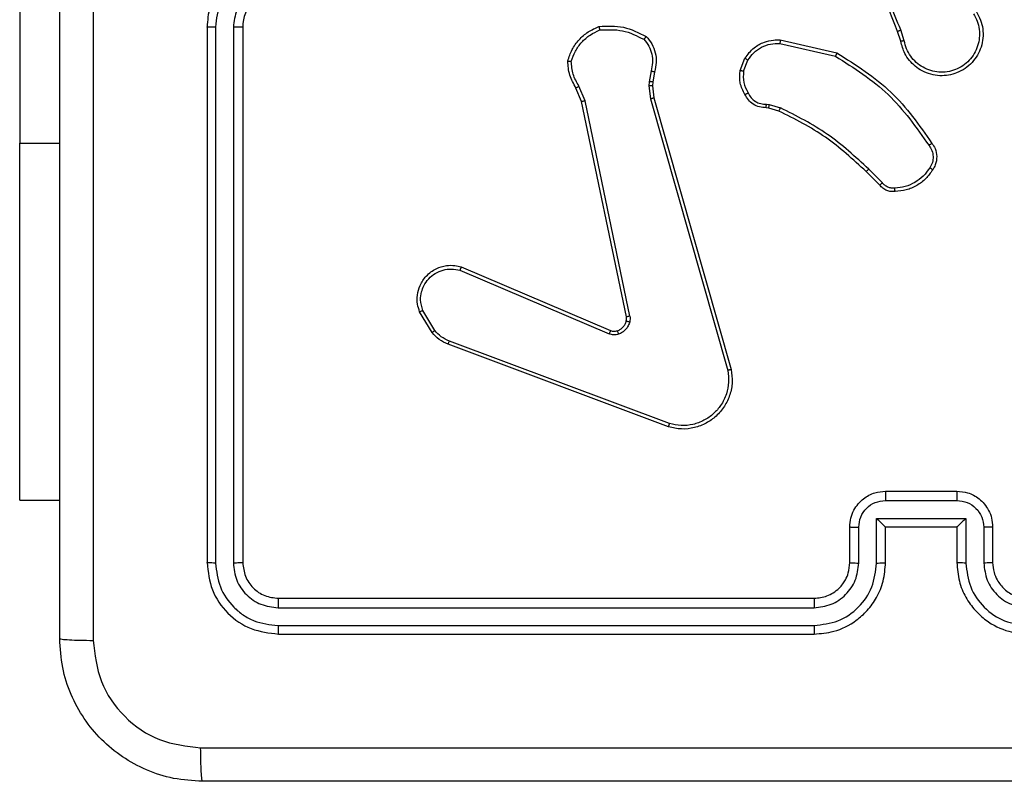
# Model space of a CAD drawing. Units: millimetres. Extents: x -4534 to 4839, y -3372 to 3213.
# Drawn here: x 269 to 324, y 1511 to 1554 of the extents above; entities that cross this region are included whole.
import ezdxf

# ---------------------------------------------------------------- set-up
doc = ezdxf.new("R2010")
doc.units = ezdxf.units.MM
doc.layers.add('Toestel 2D', color=7, linetype='Continuous', lineweight=20)

# ---------------------------------------------------------------- blocks, each defined once
blk = doc.blocks.new('wd1560')
at = {"color": 7, "linetype": 'Continuous', "lineweight": 25}
for p, q in [((-346.2063, 31.7634), (-349.2063, 31.7634)), ((-346.204, 31.716), (-349.2059, 31.716)), ((-346.204, 31.616), (-349.2059, 31.6159)), ((-346.2063, 31.5634), (-349.2063, 31.5634)), ((-350.2063, 31.1634), (-350.2063, 31.3634)), ((-350.1565, 31.1656), (-350.1565, 31.3657)), ((-350.0565, 31.1156), (-350.0565, 31.3657)), ((-350.0063, 31.1634), (-350.0063, 31.3634)), ((-349.6063, 31.3634), (-349.6063, 31.1634)), ((-349.5562, 31.3657), (-349.5562, 31.1156)), ((-349.4561, 31.3657), (-349.4561, 31.1656)), ((-349.4063, 31.3634), (-349.4063, 31.1634)), ((-346.0063, 28.3634), (-346.0063, 31.3634)), ((-345.9538, 28.3638), (-345.9538, 31.3658)), ((-345.8538, 28.3638), (-345.8537, 31.3658)), ((-345.8063, 28.3634), (-345.8063, 31.3634)), ((-350.0063, 31.1634), (-350.0064, 31.1634)), ((-349.6063, 31.1634), (-350.0063, 31.1634)), ((-349.6063, 31.1634), (-349.6063, 31.1634)), ((-349.5562, 31.1156), (-350.0565, 31.1156)), ((-349.6062, 31.0155), (-350.0065, 31.0155)), ((-344.757, 31.0134), (-344.9813, 31.0134)), ((-344.757, 31.0134), (-344.757, 29.0134)), ((-349.6063, 30.9634), (-350.0063, 30.9634)), ((-348.3965, 30.5852), (-347.1634, 30.1225)), ((-348.3904, 30.6035), (-347.157, 30.1406)), ((-348.3093, 28.7605), (-348.7422, 30.2819)), ((-348.2897, 28.7662), (-348.7225, 30.2872)), ((-347.2299, 29.707), (-348.0667, 30.0636)), ((-347.2224, 29.7263), (-348.0584, 30.0826)), ((-347.0813, 30.0629), (-347.0145, 29.9514)), ((-347.0663, 30.0747), (-346.9968, 29.9585)), ((-348.1741, 29.9832), (-347.9232, 28.7762)), ((-348.155, 29.9867), (-347.9041, 28.78)), ((-349.5885, 29.2361), (-349.5119, 29.1595)), ((-349.5735, 29.249), (-349.4977, 29.1732)), ((-344.757, 26.5134), (-344.757, 29.0134)), ((-348.9553, 28.7981), (-349.0176, 28.8161)), ((-349.0096, 28.8341), (-348.9527, 28.8177)), ((-348.939, 28.7958), (-348.9553, 28.7981)), ((-348.9527, 28.8177), (-348.9383, 28.8157)), ((-348.3015, 28.6936), (-348.3093, 28.7605)), ((-348.2811, 28.693), (-348.2897, 28.7662)), ((-347.9232, 28.7762), (-347.8887, 28.6943)), ((-347.9041, 28.78), (-347.8726, 28.7053)), ((-348.3025, 28.6712), (-348.3015, 28.6936)), ((-348.2821, 28.6705), (-348.2811, 28.693)), ((-348.3124, 28.6158), (-348.3025, 28.6712)), ((-348.293, 28.6098), (-348.2821, 28.6705)), ((-348.8109, 28.6118), (-348.836, 28.5486)), ((-348.7914, 28.6078), (-348.8191, 28.5382)), ((-349.0149, 28.4563), (-349.3255, 28.527)), ((-349.0167, 28.4362), (-349.334, 28.5086)), ((-349.7114, 28.4404), (-349.6919, 28.3795)), ((-349.6917, 28.4437), (-349.6739, 28.388))]:
    blk.add_line(p, q, dxfattribs=at)
at = {"color": 8, "linetype": 'Continuous', "lineweight": 25}
blk.add_line((-344.757, 29.0134), (-344.9813, 29.0134), dxfattribs=at)
at = {"color": 7, "linetype": 'Continuous', "lineweight": 25}
blk.add_arc((-346.2063, 28.3634), 0.2, 270.001, 0.0032, dxfattribs=at)
for points, knots in [([(-353.8313, 32.5884), (-352.9374, 32.5884), (-351.1492, 32.5884), (-348.4635, 32.5884), (-346.6753, 32.5884), (-345.7813, 32.5884)], [0, 0, 0, 0, 0.333295, 0.666702, 1, 1, 1, 1]), ([(-345.7813, 32.5884), (-345.78, 32.5856), (-345.7773, 32.58), (-345.7738, 32.5373), (-345.7713, 32.4754), (-345.7709, 32.4256), (-345.7706, 32.4007)], [0, 0, 0, 0, 0.250429, 0.500156, 0.750045, 1, 1, 1, 1]), ([(-345.7813, 32.5884), (-345.7268, 32.5852), (-345.6191, 32.5788), (-345.419, 32.5139), (-345.2013, 32.3684), (-345.0558, 32.1506), (-344.991, 31.9505), (-344.9846, 31.8429), (-344.9813, 31.7884)], [0, 0, 0, 0, 0.130561, 0.257583, 0.500028, 0.742668, 0.869632, 1, 1, 1, 1]), ([(-345.7706, 32.4007), (-346.6671, 32.4007), (-348.4599, 32.4006), (-351.1527, 32.4006), (-352.9456, 32.4007), (-353.8421, 32.4007)], [0, 0, 0, 0, 0.333337, 0.666663, 1, 1, 1, 1]), ([(-345.169, 31.7991), (-345.1781, 31.8779), (-345.1962, 32.0354), (-345.3352, 32.2345), (-345.5345, 32.3731), (-345.6919, 32.3915), (-345.7706, 32.4007)], [0, 0, 0, 0, 0.249952, 0.500061, 0.749967, 1, 1, 1, 1]), ([(-350.0063, 31.3634), (-350.009, 31.3984), (-350.0141, 31.466), (-350.0523, 31.557), (-350.1045, 31.6307), (-350.1823, 31.701), (-350.2847, 31.7535), (-350.3691, 31.7604), (-350.4063, 31.7634)], [0, 0, 0, 0, 0.167275, 0.322536, 0.465801, 0.596992, 0.8224, 1, 1, 1, 1]), ([(-349.2063, 31.7634), (-349.2433, 31.7604), (-349.3274, 31.7536), (-349.4296, 31.7014), (-349.5076, 31.6314), (-349.56, 31.5576), (-349.5985, 31.4663), (-349.6037, 31.3986), (-349.6063, 31.3634)], [0, 0, 0, 0, 0.176497, 0.401509, 0.532815, 0.676348, 0.832073, 1, 1, 1, 1]), ([(-349.2059, 31.716), (-349.2059, 31.7223), (-349.2059, 31.7348), (-349.2061, 31.7505), (-349.2062, 31.7612), (-349.2063, 31.7627), (-349.2063, 31.7634)], [0, 0, 0, 0, 0.250159, 0.500063, 0.749935, 1, 1, 1, 1]), ([(-346.204, 31.716), (-346.204, 31.7231), (-346.2042, 31.7371), (-346.2047, 31.7526), (-346.2056, 31.7617), (-346.2061, 31.7629), (-346.2063, 31.7634)], [0, 0, 0, 0, 0.279786, 0.559144, 0.779431, 1, 1, 1, 1]), ([(-345.8063, 31.3634), (-345.8123, 31.4158), (-345.8243, 31.5206), (-345.9168, 31.6528), (-346.0491, 31.7454), (-346.1539, 31.7574), (-346.2063, 31.7634)], [0, 0, 0, 0, 0.249961, 0.499891, 0.749873, 1, 1, 1, 1]), ([(-345.1691, 27.7634), (-345.1691, 28.4364), (-345.1691, 29.7824), (-345.169, 31.1269), (-345.169, 31.7991)], [0, 0, 0, 0, 0.499992, 1, 1, 1, 1]), ([(-344.9813, 31.7884), (-344.9843, 31.7898), (-344.9901, 31.7925), (-345.0324, 31.7959), (-345.0942, 31.7984), (-345.144, 31.7989), (-345.169, 31.7991)], [0, 0, 0, 0, 0.249922, 0.499836, 0.749579, 1, 1, 1, 1]), ([(-344.9813, 31.7884), (-344.9813, 30.8945), (-344.9813, 29.1062), (-344.9813, 26.4206), (-344.9813, 24.6324), (-344.9813, 23.7384)], [0, 0, 0, 0, 0.333296, 0.666701, 1, 1, 1, 1]), ([(-350.0565, 31.3657), (-350.0618, 31.4116), (-350.0725, 31.5033), (-350.1533, 31.6192), (-350.2693, 31.6992), (-350.3609, 31.7104), (-350.4067, 31.716)], [0, 0, 0, 0, 0.250461, 0.500151, 0.750087, 1, 1, 1, 1]), ([(-349.2059, 31.716), (-349.2517, 31.7104), (-349.3433, 31.6992), (-349.4594, 31.6192), (-349.5402, 31.5033), (-349.5508, 31.4116), (-349.5562, 31.3657)], [0, 0, 0, 0, 0.249914, 0.499851, 0.749544, 1, 1, 1, 1]), ([(-345.8537, 31.3658), (-345.8593, 31.4115), (-345.8703, 31.5028), (-345.9375, 31.6004), (-346.0079, 31.6587), (-346.0891, 31.703), (-346.1581, 31.7108), (-346.204, 31.716)], [0, 0, 0, 0, 0.249616, 0.499211, 0.623791, 0.749847, 1, 1, 1, 1]), ([(-350.1565, 31.3657), (-350.1605, 31.3984), (-350.1685, 31.4638), (-350.2256, 31.5467), (-350.3084, 31.6045), (-350.3739, 31.6121), (-350.4067, 31.6159)], [0, 0, 0, 0, 0.249942, 0.499862, 0.749594, 1, 1, 1, 1]), ([(-349.2059, 31.6159), (-349.2386, 31.6119), (-349.3041, 31.6039), (-349.387, 31.5468), (-349.4447, 31.464), (-349.4523, 31.3985), (-349.4561, 31.3657)], [0, 0, 0, 0, 0.249904, 0.499871, 0.749541, 1, 1, 1, 1]), ([(-349.2063, 31.5634), (-349.2063, 31.5636), (-349.2063, 31.5641), (-349.2062, 31.5673), (-349.2061, 31.5721), (-349.206, 31.5787), (-349.206, 31.5868), (-349.206, 31.5959), (-349.2059, 31.6058), (-349.2059, 31.6125), (-349.2059, 31.6159)], [0, 0, 0, 0, 0.124874, 0.250183, 0.375198, 0.499984, 0.624736, 0.749786, 0.874953, 1, 1, 1, 1]), ([(-346.2063, 31.5634), (-346.206, 31.5645), (-346.2053, 31.5665), (-346.2045, 31.5807), (-346.204, 31.598), (-346.204, 31.61), (-346.204, 31.616)], [0, 0, 0, 0, 0.279782, 0.558936, 0.779458, 1, 1, 1, 1]), ([(-345.9538, 31.3658), (-345.9575, 31.3986), (-345.9631, 31.4478), (-345.9948, 31.5059), (-346.0364, 31.5561), (-346.1061, 31.6041), (-346.1713, 31.612), (-346.204, 31.616)], [0, 0, 0, 0, 0.250152, 0.376149, 0.500768, 0.750342, 1, 1, 1, 1]), ([(-350.2063, 31.3634), (-350.2078, 31.3818), (-350.2105, 31.4157), (-350.2326, 31.4675), (-350.2707, 31.5154), (-350.3318, 31.5551), (-350.3808, 31.5606), (-350.4063, 31.5634)], [0, 0, 0, 0, 0.176054, 0.3237343, 0.5330366, 0.7566841, 1, 1, 1, 1]), ([(-349.2063, 31.5634), (-349.2309, 31.5609), (-349.2688, 31.557), (-349.315, 31.5329), (-349.3445, 31.5096), (-349.3665, 31.4845), (-349.3846, 31.4562), (-349.4019, 31.4167), (-349.4047, 31.3829), (-349.4063, 31.3634)], [0, 0, 0, 0, 0.23359, 0.359962, 0.492447, 0.592161, 0.677723, 0.813757, 1, 1, 1, 1]), ([(-346.0063, 31.3634), (-346.0093, 31.3896), (-346.0153, 31.442), (-346.0616, 31.5081), (-346.1277, 31.5544), (-346.1801, 31.5604), (-346.2063, 31.5634)], [0, 0, 0, 0, 0.250019, 0.499852, 0.749813, 1, 1, 1, 1]), ([(-350.2063, 31.3634), (-350.2055, 31.3637), (-350.204, 31.3643), (-350.1926, 31.3651), (-350.1761, 31.3656), (-350.1631, 31.3657), (-350.1565, 31.3657)], [0, 0, 0, 0, 0.250103, 0.499988, 0.749598, 1, 1, 1, 1]), ([(-350.0565, 31.3657), (-350.0499, 31.3657), (-350.0368, 31.3656), (-350.0202, 31.3651), (-350.0087, 31.3643), (-350.0071, 31.3637), (-350.0063, 31.3634)], [0, 0, 0, 0, 0.250169, 0.499758, 0.749703, 1, 1, 1, 1]), ([(-349.5562, 31.3657), (-349.5627, 31.3657), (-349.5758, 31.3656), (-349.5925, 31.3651), (-349.604, 31.3643), (-349.6056, 31.3637), (-349.6063, 31.3634)], [0, 0, 0, 0, 0.250351, 0.500246, 0.74982, 1, 1, 1, 1]), ([(-349.4063, 31.3634), (-349.4071, 31.3637), (-349.4087, 31.3643), (-349.42, 31.3651), (-349.4365, 31.3656), (-349.4496, 31.3657), (-349.4561, 31.3657)], [0, 0, 0, 0, 0.250178, 0.500138, 0.749823, 1, 1, 1, 1]), ([(-346.0063, 31.3634), (-346.0053, 31.3638), (-346.0032, 31.3645), (-345.9891, 31.3653), (-345.9717, 31.3657), (-345.9598, 31.3658), (-345.9538, 31.3658)], [0, 0, 0, 0, 0.280063, 0.559057, 0.77941, 1, 1, 1, 1]), ([(-345.8537, 31.3658), (-345.8467, 31.3657), (-345.8327, 31.3656), (-345.8171, 31.365), (-345.808, 31.3642), (-345.8069, 31.3637), (-345.8063, 31.3634)], [0, 0, 0, 0, 0.279966, 0.559081, 0.779695, 1, 1, 1, 1]), ([(-350.2063, 31.1634), (-350.2054, 31.1637), (-350.2035, 31.1644), (-350.1902, 31.1651), (-350.1738, 31.1655), (-350.1623, 31.1656), (-350.1565, 31.1656)], [0, 0, 0, 0, 0.279654, 0.558996, 0.779329, 1, 1, 1, 1]), ([(-350.0063, 30.9634), (-350.0266, 30.9652), (-350.071, 30.9692), (-350.1233, 30.998), (-350.1611, 31.0343), (-350.1854, 31.0709), (-350.2028, 31.1148), (-350.2051, 31.1469), (-350.2063, 31.1634)], [0, 0, 0, 0, 0.193136, 0.423701, 0.55364, 0.693009, 0.841788, 1, 1, 1, 1]), ([(-350.0065, 31.0155), (-350.0261, 31.0179), (-350.0653, 31.0227), (-350.1151, 31.057), (-350.1497, 31.1066), (-350.1543, 31.1459), (-350.1565, 31.1656)], [0, 0, 0, 0, 0.249891, 0.499824, 0.749546, 1, 1, 1, 1]), ([(-350.0565, 31.1156), (-350.051, 31.1211), (-350.0399, 31.1321), (-350.0265, 31.1452), (-350.017, 31.1541), (-350.0113, 31.1594), (-350.0075, 31.1628), (-350.0068, 31.1632), (-350.0064, 31.1634)], [0, 0, 0, 0, 0.251473, 0.502426, 0.646491, 0.775542, 0.892436, 1, 1, 1, 1]), ([(-349.4063, 31.1634), (-349.4075, 31.1468), (-349.4099, 31.1146), (-349.4274, 31.0706), (-349.4518, 31.034), (-349.4897, 30.9978), (-349.5419, 30.9691), (-349.5862, 30.9652), (-349.6063, 30.9634)], [0, 0, 0, 0, 0.158735, 0.307887, 0.44747, 0.577484, 0.807745, 1, 1, 1, 1]), ([(-349.5562, 31.1156), (-349.5617, 31.1211), (-349.5727, 31.132), (-349.5862, 31.1452), (-349.5957, 31.1542), (-349.6013, 31.1595), (-349.6051, 31.1628), (-349.6059, 31.1632), (-349.6063, 31.1634)], [0, 0, 0, 0, 0.251459, 0.502444, 0.646522, 0.7758, 0.892471, 1, 1, 1, 1]), ([(-349.4561, 31.1656), (-349.4584, 31.1459), (-349.463, 31.1066), (-349.4976, 31.057), (-349.5473, 31.0227), (-349.5866, 31.0179), (-349.6062, 31.0155)], [0, 0, 0, 0, 0.25047, 0.500186, 0.750115, 1, 1, 1, 1]), ([(-349.4063, 31.1634), (-349.4073, 31.1637), (-349.4092, 31.1644), (-349.4224, 31.1651), (-349.4389, 31.1655), (-349.4504, 31.1656), (-349.4561, 31.1656)], [0, 0, 0, 0, 0.2798395, 0.5591119, 0.779538, 1, 1, 1, 1]), ([(-350.0063, 30.9634), (-350.0063, 30.9636), (-350.0064, 30.964), (-350.0064, 30.9672), (-350.0064, 30.972), (-350.0064, 30.9786), (-350.0064, 30.9866), (-350.0065, 30.9956), (-350.0065, 31.0054), (-350.0065, 31.0121), (-350.0065, 31.0155)], [0, 0, 0, 0, 0.125189, 0.250159, 0.375252, 0.499946, 0.624822, 0.749831, 0.874969, 1, 1, 1, 1]), ([(-349.6063, 30.9634), (-349.6063, 30.9636), (-349.6063, 30.964), (-349.6063, 30.9672), (-349.6062, 30.972), (-349.6063, 30.9786), (-349.6062, 30.9866), (-349.6062, 30.9956), (-349.6062, 31.0054), (-349.6062, 31.0121), (-349.6062, 31.0155)], [0, 0, 0, 0, 0.125186, 0.250153, 0.375242, 0.499933, 0.624807, 0.749815, 0.874952, 1, 1, 1, 1]), ([(-348.7422, 30.2819), (-348.7452, 30.3056), (-348.7513, 30.3531), (-348.737, 30.4243), (-348.7063, 30.4895), (-348.6603, 30.5438), (-348.6027, 30.5849), (-348.5363, 30.6102), (-348.4631, 30.6192), (-348.4149, 30.6088), (-348.3904, 30.6035)], [0, 0, 0, 0, 0.124962, 0.249937, 0.374927, 0.499936, 0.619415, 0.742603, 0.86945, 1, 1, 1, 1]), ([(-348.7225, 30.2872), (-348.7252, 30.3092), (-348.7306, 30.3532), (-348.717, 30.4212), (-348.6876, 30.4813), (-348.6439, 30.5317), (-348.5909, 30.569), (-348.5283, 30.5919), (-348.4615, 30.5994), (-348.4181, 30.5899), (-348.3965, 30.5852)], [0, 0, 0, 0, 0.125038, 0.249981, 0.386875, 0.499967, 0.624975, 0.750014, 0.875011, 1, 1, 1, 1]), ([(-348.3904, 30.6035), (-348.3905, 30.6033), (-348.3906, 30.6029), (-348.3915, 30.6001), (-348.3926, 30.5968), (-348.3937, 30.5935), (-348.395, 30.5896), (-348.396, 30.5867), (-348.3965, 30.5852)], [0, 0, 0, 0, 0.202642, 0.436317, 0.565097, 0.702124, 0.846914, 1, 1, 1, 1]), ([(-348.7422, 30.2819), (-348.742, 30.282), (-348.7415, 30.2822), (-348.7384, 30.2832), (-348.7347, 30.2842), (-348.7311, 30.2851), (-348.727, 30.2861), (-348.724, 30.2869), (-348.7225, 30.2872)], [0, 0, 0, 0, 0.211669, 0.448082, 0.576476, 0.711327, 0.852147, 1, 1, 1, 1]), ([(-347.157, 30.1406), (-347.1571, 30.1403), (-347.1573, 30.1395), (-347.1589, 30.1348), (-347.161, 30.1288), (-347.1626, 30.1246), (-347.1634, 30.1225)], [0, 0, 0, 0, 0.279591, 0.558977, 0.779323, 1, 1, 1, 1]), ([(-347.1634, 30.1225), (-347.1477, 30.1153), (-347.1163, 30.101), (-347.0929, 30.0756), (-347.0813, 30.0629)], [0, 0, 0, 0, 0.500103, 1, 1, 1, 1]), ([(-347.157, 30.1406), (-347.1395, 30.1326), (-347.1048, 30.1168), (-347.0791, 30.0886), (-347.0663, 30.0747)], [0, 0, 0, 0, 0.505523, 1, 1, 1, 1]), ([(-348.1736, 30.0151), (-348.1712, 30.0227), (-348.1662, 30.0382), (-348.1515, 30.058), (-348.1333, 30.0746), (-348.1183, 30.0811), (-348.1109, 30.0843)], [0, 0, 0, 0, 0.246362, 0.500032, 0.751784, 1, 1, 1, 1]), ([(-348.1047, 30.0648), (-348.1107, 30.0623), (-348.1226, 30.0571), (-348.1372, 30.0441), (-348.1487, 30.0283), (-348.1526, 30.016), (-348.1546, 30.0098)], [0, 0, 0, 0, 0.249911, 0.499907, 0.749956, 1, 1, 1, 1]), ([(-348.1109, 30.0843), (-348.1021, 30.0864), (-348.0844, 30.0907), (-348.0671, 30.0853), (-348.0584, 30.0826)], [0, 0, 0, 0, 0.499934, 1, 1, 1, 1]), ([(-348.1047, 30.0648), (-348.1048, 30.0652), (-348.1049, 30.0661), (-348.1065, 30.0713), (-348.1086, 30.0777), (-348.1101, 30.0821), (-348.1109, 30.0843)], [0, 0, 0, 0, 0.279611, 0.558946, 0.779534, 1, 1, 1, 1]), ([(-348.0667, 30.0636), (-348.0727, 30.0655), (-348.0852, 30.0695), (-348.098, 30.0664), (-348.1047, 30.0648)], [0, 0, 0, 0, 0.478075, 1, 1, 1, 1]), ([(-348.0667, 30.0636), (-348.0665, 30.0639), (-348.0661, 30.0647), (-348.0639, 30.0697), (-348.0612, 30.076), (-348.0593, 30.0804), (-348.0584, 30.0826)], [0, 0, 0, 0, 0.280069, 0.559253, 0.779454, 1, 1, 1, 1]), ([(-347.0663, 30.0747), (-347.0666, 30.0745), (-347.0672, 30.074), (-347.0711, 30.0709), (-347.0761, 30.067), (-347.0795, 30.0642), (-347.0813, 30.0629)], [0, 0, 0, 0, 0.279814, 0.559461, 0.77944, 1, 1, 1, 1]), ([(-348.1741, 29.9832), (-348.175, 29.9885), (-348.1766, 29.9991), (-348.1746, 30.0098), (-348.1736, 30.0151)], [0, 0, 0, 0, 0.49914, 1, 1, 1, 1]), ([(-348.1546, 30.0098), (-348.1549, 30.0099), (-348.1554, 30.0103), (-348.1598, 30.0115), (-348.1661, 30.0132), (-348.1711, 30.0144), (-348.1736, 30.0151)], [0, 0, 0, 0, 0.2495153, 0.4996283, 0.7498309, 1, 1, 1, 1]), ([(-348.1546, 30.0098), (-348.1553, 30.0059), (-348.1567, 29.9983), (-348.1556, 29.9905), (-348.155, 29.9867)], [0, 0, 0, 0, 0.500023, 1, 1, 1, 1]), ([(-348.1741, 29.9832), (-348.1713, 29.9837), (-348.1657, 29.9849), (-348.1594, 29.9861), (-348.1557, 29.9867), (-348.1552, 29.9867), (-348.155, 29.9867)], [0, 0, 0, 0, 0.280062, 0.559155, 0.77968, 1, 1, 1, 1]), ([(-346.9968, 29.9585), (-346.9923, 29.9444), (-346.9826, 29.9142), (-346.9826, 29.8631), (-346.9977, 29.8081), (-347.033, 29.7546), (-347.0855, 29.7156), (-347.1427, 29.6984), (-347.191, 29.6972), (-347.2182, 29.704), (-347.2299, 29.707)], [0, 0, 0, 0, 0.103772, 0.221739, 0.353892, 0.500181, 0.664969, 0.803255, 0.915002, 1, 1, 1, 1]), ([(-347.0145, 29.9514), (-347.0091, 29.9318), (-346.9995, 29.8976), (-347.0056, 29.8496), (-347.0207, 29.8088), (-347.0461, 29.772), (-347.0834, 29.7415), (-347.1276, 29.7228), (-347.1756, 29.7162), (-347.2068, 29.7229), (-347.2224, 29.7263)], [0, 0, 0, 0, 0.158648, 0.276904, 0.374887, 0.499991, 0.625, 0.749989, 0.874991, 1, 1, 1, 1]), ([(-346.9968, 29.9585), (-346.9971, 29.9584), (-346.9976, 29.9582), (-347.0016, 29.9566), (-347.0075, 29.9542), (-347.0122, 29.9523), (-347.0145, 29.9514)], [0, 0, 0, 0, 0.2498944, 0.500181, 0.7497727, 1, 1, 1, 1]), ([(-347.2299, 29.707), (-347.2298, 29.7072), (-347.2295, 29.7076), (-347.2283, 29.7106), (-347.2269, 29.7142), (-347.2256, 29.7177), (-347.224, 29.7218), (-347.2229, 29.7248), (-347.2224, 29.7263)], [0, 0, 0, 0, 0.205798, 0.440334, 0.569239, 0.705288, 0.84911, 1, 1, 1, 1]), ([(-349.8708, 29.1628), (-349.8586, 29.1802), (-349.8341, 29.215), (-349.7822, 29.2532), (-349.7234, 29.2792), (-349.681, 29.2831), (-349.6598, 29.2851)], [0, 0, 0, 0, 0.249989, 0.500034, 0.749998, 1, 1, 1, 1]), ([(-349.6598, 29.2851), (-349.6519, 29.2855), (-349.636, 29.2863), (-349.6125, 29.2798), (-349.5904, 29.2678), (-349.5792, 29.2553), (-349.5735, 29.249)], [0, 0, 0, 0, 0.240046, 0.486822, 0.740099, 1, 1, 1, 1]), ([(-349.6598, 29.2851), (-349.6597, 29.2848), (-349.6597, 29.2842), (-349.6593, 29.2799), (-349.6589, 29.2734), (-349.6585, 29.2681), (-349.6582, 29.2655)], [0, 0, 0, 0, 0.242248, 0.489952, 0.742022, 1, 1, 1, 1]), ([(-349.854, 29.1523), (-349.8426, 29.1684), (-349.8198, 29.2005), (-349.7715, 29.2355), (-349.7171, 29.2599), (-349.6779, 29.2636), (-349.6582, 29.2655)], [0, 0, 0, 0, 0.249828, 0.50001, 0.750127, 1, 1, 1, 1]), ([(-349.6582, 29.2655), (-349.6516, 29.2658), (-349.6384, 29.2666), (-349.6191, 29.2611), (-349.6016, 29.2511), (-349.5929, 29.2411), (-349.5885, 29.2361)], [0, 0, 0, 0, 0.249858, 0.499943, 0.750015, 1, 1, 1, 1]), ([(-349.5735, 29.249), (-349.5737, 29.2488), (-349.5741, 29.2486), (-349.5765, 29.2465), (-349.5793, 29.2441), (-349.582, 29.2418), (-349.5851, 29.2391), (-349.5874, 29.2371), (-349.5885, 29.2361)], [0, 0, 0, 0, 0.2128056, 0.4496064, 0.5775444, 0.7121784, 0.8527056, 1, 1, 1, 1]), ([(-349.4977, 29.1732), (-349.498, 29.173), (-349.4985, 29.1726), (-349.5016, 29.1695), (-349.5063, 29.1649), (-349.51, 29.1613), (-349.5119, 29.1595)], [0, 0, 0, 0, 0.250178, 0.499777, 0.749625, 1, 1, 1, 1]), ([(-349.4977, 29.1732), (-349.4243, 29.1053), (-349.2774, 28.9696), (-349.0989, 28.8793), (-349.0096, 28.8341)], [0, 0, 0, 0, 0.500002, 1, 1, 1, 1]), ([(-349.8663, 29.0152), (-349.8726, 29.0248), (-349.8872, 29.0469), (-349.8954, 29.0893), (-349.8894, 29.1311), (-349.876, 29.1539), (-349.8708, 29.1628)], [0, 0, 0, 0, 0.218554, 0.500115, 0.804023, 1, 1, 1, 1]), ([(-349.8498, 29.0269), (-349.856, 29.0363), (-349.8683, 29.0552), (-349.8744, 29.0888), (-349.8706, 29.1229), (-349.8596, 29.1425), (-349.854, 29.1523)], [0, 0, 0, 0, 0.250025, 0.499959, 0.749879, 1, 1, 1, 1]), ([(-349.8708, 29.1628), (-349.8706, 29.1627), (-349.8701, 29.1625), (-349.8673, 29.1607), (-349.8641, 29.1587), (-349.8611, 29.1568), (-349.8577, 29.1546), (-349.8552, 29.1531), (-349.854, 29.1523)], [0, 0, 0, 0, 0.222656, 0.463036, 0.590768, 0.722021, 0.85871, 1, 1, 1, 1]), ([(-349.5119, 29.1595), (-349.4375, 29.0908), (-349.2887, 28.9533), (-349.108, 28.8618), (-349.0176, 28.8161)], [0, 0, 0, 0, 0.499996, 1, 1, 1, 1]), ([(-349.8663, 29.0152), (-349.8661, 29.0154), (-349.8656, 29.0157), (-349.8628, 29.0178), (-349.8596, 29.02), (-349.8566, 29.0221), (-349.8533, 29.0244), (-349.851, 29.0261), (-349.8498, 29.0269)], [0, 0, 0, 0, 0.228501, 0.470842, 0.597775, 0.728214, 0.86278, 1, 1, 1, 1]), ([(-349.334, 28.5086), (-349.4405, 28.576), (-349.6516, 28.7096), (-349.7952, 28.914), (-349.8663, 29.0152)], [0, 0, 0, 0, 0.5046588, 1, 1, 1, 1]), ([(-349.3255, 28.527), (-349.4294, 28.593), (-349.6373, 28.7249), (-349.779, 28.9262), (-349.8498, 29.0269)], [0, 0, 0, 0, 0.499976, 1, 1, 1, 1]), ([(-349.0096, 28.8341), (-349.0098, 28.8337), (-349.0101, 28.833), (-349.0122, 28.8283), (-349.0148, 28.8223), (-349.0167, 28.8182), (-349.0176, 28.8161)], [0, 0, 0, 0, 0.279937, 0.559026, 0.779282, 1, 1, 1, 1]), ([(-348.9527, 28.8177), (-348.9528, 28.8173), (-348.9528, 28.8165), (-348.9535, 28.8114), (-348.9544, 28.8049), (-348.955, 28.8004), (-348.9553, 28.7981)], [0, 0, 0, 0, 0.27978, 0.558812, 0.77931, 1, 1, 1, 1]), ([(-348.9383, 28.8157), (-348.9383, 28.8154), (-348.9383, 28.8149), (-348.9384, 28.8114), (-348.9385, 28.8076), (-348.9387, 28.8041), (-348.9388, 28.8001), (-348.9389, 28.7973), (-348.939, 28.7958)], [0, 0, 0, 0, 0.227794, 0.469295, 0.596387, 0.726878, 0.861645, 1, 1, 1, 1]), ([(-348.8364, 28.7324), (-348.8415, 28.7418), (-348.8517, 28.7608), (-348.8769, 28.7816), (-348.9067, 28.7948), (-348.9282, 28.7955), (-348.939, 28.7958)], [0, 0, 0, 0, 0.2501113, 0.5000045, 0.749879, 1, 1, 1, 1]), ([(-348.9383, 28.8157), (-348.9254, 28.8151), (-348.8999, 28.8139), (-348.8651, 28.7977), (-348.8364, 28.7736), (-348.8247, 28.7522), (-348.8189, 28.7416)], [0, 0, 0, 0, 0.258013, 0.51061, 0.758018, 1, 1, 1, 1]), ([(-348.8189, 28.7416), (-348.8191, 28.7415), (-348.8196, 28.7412), (-348.8226, 28.7397), (-348.826, 28.7379), (-348.8291, 28.7362), (-348.8326, 28.7344), (-348.8351, 28.733), (-348.8364, 28.7324)], [0, 0, 0, 0, 0.226498, 0.467912, 0.59475, 0.725888, 0.861349, 1, 1, 1, 1]), ([(-348.8109, 28.6118), (-348.8096, 28.633), (-348.8072, 28.6755), (-348.8266, 28.7134), (-348.8364, 28.7324)], [0, 0, 0, 0, 0.500019, 1, 1, 1, 1]), ([(-348.8189, 28.7416), (-348.8082, 28.7205), (-348.7869, 28.6785), (-348.7899, 28.6314), (-348.7914, 28.6078)], [0, 0, 0, 0, 0.499992, 1, 1, 1, 1]), ([(-348.3093, 28.7605), (-348.309, 28.7606), (-348.3084, 28.7608), (-348.3039, 28.7622), (-348.2974, 28.764), (-348.2923, 28.7655), (-348.2897, 28.7662)], [0, 0, 0, 0, 0.250412, 0.499716, 0.750193, 1, 1, 1, 1]), ([(-347.9041, 28.78), (-347.9044, 28.78), (-347.905, 28.7799), (-347.9093, 28.779), (-347.9156, 28.7778), (-347.9207, 28.7767), (-347.9232, 28.7762)], [0, 0, 0, 0, 0.249748, 0.499877, 0.749649, 1, 1, 1, 1]), ([(-348.3015, 28.6936), (-348.3011, 28.6937), (-348.3003, 28.6937), (-348.2949, 28.6935), (-348.2881, 28.6933), (-348.2835, 28.6931), (-348.2811, 28.693)], [0, 0, 0, 0, 0.2801205, 0.558666, 0.7791372, 1, 1, 1, 1]), ([(-347.8726, 28.7053), (-347.8729, 28.705), (-347.8735, 28.7046), (-347.8777, 28.7017), (-347.8831, 28.6981), (-347.8868, 28.6956), (-347.8887, 28.6943)], [0, 0, 0, 0, 0.279367, 0.5592, 0.779234, 1, 1, 1, 1]), ([(-347.8887, 28.6943), (-347.8765, 28.6728), (-347.8521, 28.6299), (-347.8481, 28.5806), (-347.8461, 28.556)], [0, 0, 0, 0, 0.5000085, 1, 1, 1, 1]), ([(-347.8726, 28.7053), (-347.8592, 28.6817), (-347.8324, 28.6344), (-347.8285, 28.5803), (-347.8265, 28.5532)], [0, 0, 0, 0, 0.4999922, 1, 1, 1, 1]), ([(-350.1155, 28.2786), (-350.1239, 28.2936), (-350.1406, 28.3236), (-350.1523, 28.3742), (-350.1534, 28.4258), (-350.1431, 28.4758), (-350.1224, 28.5221), (-350.0922, 28.5631), (-350.0526, 28.5974), (-350.0073, 28.6214), (-349.959, 28.6348), (-349.9098, 28.6379), (-349.8591, 28.6301), (-349.798, 28.606), (-349.7476, 28.5641), (-349.7081, 28.5055), (-349.6979, 28.4669), (-349.6917, 28.4437)], [0, 0, 0, 0, 0.062534, 0.125083, 0.187627, 0.250174, 0.310213, 0.371908, 0.435276, 0.50031, 0.557574, 0.61727, 0.6794, 0.743972, 0.855299, 0.91292, 1, 1, 1, 1]), ([(-348.3025, 28.6712), (-348.3021, 28.6712), (-348.3013, 28.6712), (-348.2959, 28.6711), (-348.2891, 28.6708), (-348.2845, 28.6706), (-348.2821, 28.6705)], [0, 0, 0, 0, 0.279925, 0.559337, 0.779291, 1, 1, 1, 1]), ([(-350.0987, 28.2894), (-350.1063, 28.3031), (-350.1216, 28.3306), (-350.1324, 28.3768), (-350.1334, 28.4239), (-350.1239, 28.4703), (-350.1045, 28.5134), (-350.076, 28.5511), (-350.04, 28.5817), (-349.9981, 28.6036), (-349.9525, 28.6159), (-349.9052, 28.6176), (-349.8588, 28.6091), (-349.8153, 28.5906), (-349.777, 28.5629), (-349.7458, 28.5275), (-349.7224, 28.4862), (-349.7151, 28.4557), (-349.7114, 28.4404)], [0, 0, 0, 0, 0.062508, 0.125013, 0.187503, 0.250013, 0.312495, 0.375014, 0.437512, 0.500004, 0.562501, 0.625012, 0.687518, 0.749984, 0.812507, 0.874989, 0.937508, 1, 1, 1, 1]), ([(-348.8109, 28.6118), (-348.8094, 28.6115), (-348.8066, 28.611), (-348.8026, 28.6102), (-348.7991, 28.6095), (-348.7954, 28.6088), (-348.7921, 28.6081), (-348.7917, 28.6079), (-348.7914, 28.6078)], [0, 0, 0, 0, 0.1414498, 0.2779634, 0.4101656, 0.5378258, 0.7781495, 1, 1, 1, 1]), ([(-348.2659, 28.4166), (-348.2771, 28.43), (-348.2997, 28.4571), (-348.3185, 28.5076), (-348.3251, 28.5621), (-348.3167, 28.5978), (-348.3124, 28.6158)], [0, 0, 0, 0, 0.243019, 0.490716, 0.743037, 1, 1, 1, 1]), ([(-348.3124, 28.6158), (-348.312, 28.6157), (-348.3113, 28.6155), (-348.3061, 28.614), (-348.2997, 28.612), (-348.2953, 28.6106), (-348.293, 28.6098)], [0, 0, 0, 0, 0.279919, 0.558888, 0.77984, 1, 1, 1, 1]), ([(-348.2528, 28.4324), (-348.2628, 28.4448), (-348.2829, 28.4696), (-348.2991, 28.5152), (-348.3041, 28.5633), (-348.2967, 28.5943), (-348.293, 28.6098)], [0, 0, 0, 0, 0.250061, 0.500015, 0.749971, 1, 1, 1, 1]), ([(-349.334, 28.5086), (-349.3339, 28.5088), (-349.3337, 28.5092), (-349.3324, 28.512), (-349.3309, 28.5154), (-349.3293, 28.5188), (-349.3275, 28.5227), (-349.3262, 28.5255), (-349.3255, 28.527)], [0, 0, 0, 0, 0.202469, 0.435829, 0.564924, 0.7018, 0.847144, 1, 1, 1, 1]), ([(-348.8191, 28.5382), (-348.8349, 28.5171), (-348.8639, 28.4786), (-348.9228, 28.4476), (-348.9736, 28.4351), (-349.0038, 28.4359), (-349.0167, 28.4362)], [0, 0, 0, 0, 0.334591, 0.612962, 0.834805, 1, 1, 1, 1]), ([(-348.836, 28.5486), (-348.8463, 28.5342), (-348.8669, 28.5053), (-348.9113, 28.475), (-348.9617, 28.4564), (-348.9972, 28.4563), (-349.0149, 28.4563)], [0, 0, 0, 0, 0.250038, 0.499956, 0.749943, 1, 1, 1, 1]), ([(-348.8191, 28.5382), (-348.8194, 28.5384), (-348.82, 28.5389), (-348.8245, 28.5417), (-348.8301, 28.5451), (-348.834, 28.5474), (-348.836, 28.5486)], [0, 0, 0, 0, 0.2800669, 0.5587952, 0.7798348, 1, 1, 1, 1]), ([(-347.8461, 28.556), (-347.8528, 28.5366), (-347.8664, 28.4977), (-347.9035, 28.4478), (-347.9495, 28.406), (-347.9869, 28.3888), (-348.0055, 28.3802)], [0, 0, 0, 0, 0.249878, 0.49998, 0.750129, 1, 1, 1, 1]), ([(-347.8265, 28.5532), (-347.8337, 28.5318), (-347.848, 28.4889), (-347.8882, 28.4337), (-347.9391, 28.3882), (-347.9804, 28.3697), (-348.001, 28.3605)], [0, 0, 0, 0, 0.249979, 0.499996, 0.749946, 1, 1, 1, 1]), ([(-347.8265, 28.5532), (-347.8268, 28.5533), (-347.8273, 28.5534), (-347.8304, 28.5538), (-347.8341, 28.5544), (-347.8376, 28.5549), (-347.8417, 28.5554), (-347.8446, 28.5558), (-347.8461, 28.556)], [0, 0, 0, 0, 0.215224, 0.452583, 0.58077, 0.714698, 0.854131, 1, 1, 1, 1]), ([(-349.0167, 28.4362), (-349.0166, 28.4365), (-349.0165, 28.4371), (-349.0161, 28.4418), (-349.0156, 28.4484), (-349.0151, 28.4537), (-349.0149, 28.4563)], [0, 0, 0, 0, 0.250575, 0.500318, 0.749883, 1, 1, 1, 1]), ([(-349.7114, 28.4404), (-349.7089, 28.4409), (-349.7037, 28.4418), (-349.6972, 28.4428), (-349.6927, 28.4436), (-349.6921, 28.4437), (-349.6917, 28.4437)], [0, 0, 0, 0, 0.250381, 0.500313, 0.750119, 1, 1, 1, 1]), ([(-348.2659, 28.4166), (-348.2657, 28.4167), (-348.2653, 28.4171), (-348.2632, 28.4198), (-348.2607, 28.4228), (-348.2583, 28.4256), (-348.2557, 28.4289), (-348.2538, 28.4312), (-348.2528, 28.4324)], [0, 0, 0, 0, 0.219293, 0.457966, 0.585622, 0.718499, 0.856824, 1, 1, 1, 1]), ([(-348.001, 28.3605), (-348.0477, 28.3581), (-348.1409, 28.3534), (-348.2242, 28.3955), (-348.2659, 28.4166)], [0, 0, 0, 0, 0.499945, 1, 1, 1, 1]), ([(-348.0055, 28.3802), (-348.049, 28.3782), (-348.1359, 28.3744), (-348.2138, 28.413), (-348.2528, 28.4324)], [0, 0, 0, 0, 0.500002, 1, 1, 1, 1]), ([(-349.6739, 28.388), (-349.6743, 28.3879), (-349.675, 28.3876), (-349.6797, 28.3853), (-349.6855, 28.3825), (-349.6896, 28.3805), (-349.6917, 28.3796)], [0, 0, 0, 0, 0.279864, 0.559112, 0.779443, 1, 1, 1, 1]), ([(-349.6917, 28.3796), (-349.6491, 28.2806), (-349.5639, 28.0826), (-349.5297, 27.8698), (-349.5127, 27.7634)], [0, 0, 0, 0, 0.499991, 1, 1, 1, 1]), ([(-349.6739, 28.388), (-349.612, 28.2354), (-349.4881, 27.9302), (-349.484, 27.6008), (-349.482, 27.4361)], [0, 0, 0, 0, 0.500002, 1, 1, 1, 1]), ([(-348.001, 28.3605), (-348.0011, 28.3607), (-348.0011, 28.3612), (-348.0018, 28.3644), (-348.0026, 28.3681), (-348.0035, 28.3716), (-348.0044, 28.3757), (-348.0051, 28.3787), (-348.0055, 28.3802)], [0, 0, 0, 0, 0.211438, 0.448211, 0.576328, 0.710902, 0.852143, 1, 1, 1, 1]), ([(-346.2063, 27.9634), (-346.1713, 27.9661), (-346.1036, 27.9712), (-346.0126, 28.0096), (-345.9388, 28.0618), (-345.8686, 28.1397), (-345.8162, 28.2421), (-345.8094, 28.3263), (-345.8063, 28.3634)], [0, 0, 0, 0, 0.16754, 0.322993, 0.466355, 0.597591, 0.822844, 1, 1, 1, 1]), ([(-346.204, 28.0136), (-346.1583, 28.0191), (-346.067, 28.0302), (-345.9695, 28.0973), (-345.9112, 28.1676), (-345.8668, 28.2488), (-345.859, 28.3179), (-345.8538, 28.3638)], [0, 0, 0, 0, 0.249643, 0.499239, 0.623581, 0.749882, 1, 1, 1, 1]), ([(-346.204, 28.1137), (-346.1712, 28.1175), (-346.1058, 28.1251), (-346.023, 28.1828), (-345.9658, 28.2657), (-345.9578, 28.3311), (-345.9538, 28.3638)], [0, 0, 0, 0, 0.2504461, 0.5001525, 0.7501016, 1, 1, 1, 1]), ([(-346.0063, 28.3634), (-346.0061, 28.3635), (-346.0057, 28.3635), (-346.0025, 28.3636), (-345.9976, 28.3636), (-345.991, 28.3637), (-345.983, 28.3638), (-345.9738, 28.3638), (-345.964, 28.3638), (-345.9572, 28.3638), (-345.9538, 28.3638)], [0, 0, 0, 0, 0.125182, 0.250187, 0.375215, 0.499926, 0.624647, 0.749704, 0.875048, 1, 1, 1, 1]), ([(-345.8538, 28.3638), (-345.8475, 28.3638), (-345.8349, 28.3638), (-345.8193, 28.3637), (-345.8085, 28.3636), (-345.8071, 28.3635), (-345.8063, 28.3634)], [0, 0, 0, 0, 0.25033, 0.500102, 0.74963, 1, 1, 1, 1])]:
    blk.add_open_spline(points, degree=3, knots=knots, dxfattribs=at)
blk = doc.blocks.new('VPL-06-WD1560')
at = {"layer": 'Toestel 2D', "color": 0, "xscale": 10, "yscale": 10, "zscale": 10, "rotation": 180}
blk.add_blockref('wd1560', (-3178.752, 1837.292), dxfattribs=at)
blk = doc.blocks.new('VPL-18-RC1560')
blk.add_blockref('VPL-06-WD1560', (0, 0))

msp = doc.modelspace()

# ---------------------------------------------------------------- block references
msp.add_blockref('VPL-18-RC1560', (0, 0))

doc.saveas('drawing.dxf')
